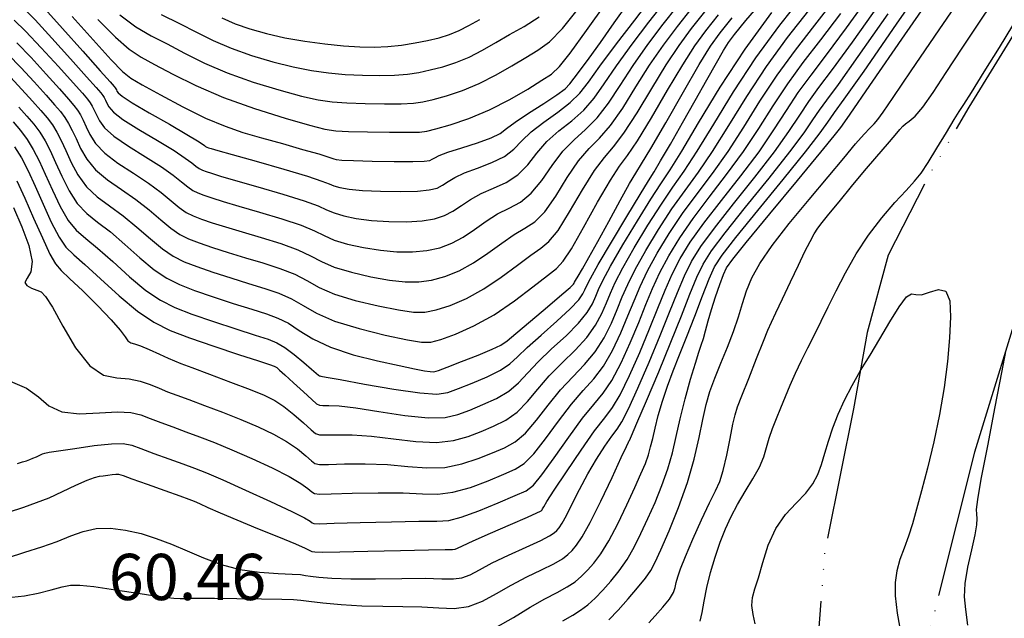
# Model space of a CAD drawing. Units: feet. Extents: x 324285 to 329052, y 1211758 to 1217157.
# Drawn here: x 325002 to 325162, y 1215149 to 1215246 of the extents above; entities that cross this region are included whole.
import ezdxf

# ---------------------------------------------------------------- set-up
doc = ezdxf.new("R2010")
doc.units = ezdxf.units.FT
doc.header["$MEASUREMENT"] = 0
doc.linetypes.add('4', pattern=[7, 6, -0.25, 0, -0.25, 0, -0.25, 0, -0.25])
for name, color, linetype in [('INDEX_CONTOUR', 1, 'Continuous'), ('INTERMEDIATE_CONTOUR', 33, 'Continuous'), ('SPOT_ELEVATION_TEXT', 7, 'Continuous'), ('WASH', 4, '4')]:
    doc.layers.add(name, color=color, linetype=linetype)
doc.styles.get("Standard").update_dxf_attribs({"font": 'simplex.shx'})

msp = doc.modelspace()

# ---------------------------------------------------------------- linework, layer by layer
at = {"layer": 'INDEX_CONTOUR', "ltscale": 10, "flags": 128}
for points, elevation in [([(325090.33, 1215148.39), (325091.93, 1215149.31), (325093.19, 1215150.09), (325094.37, 1215150.99), (325095.56, 1215152.08), (325096.8, 1215153.36), (325098.12, 1215154.83), (325099.46, 1215156.49), (325100.74, 1215158.34), (325101.9, 1215160.35), (325103, 1215162.55), (325104.11, 1215164.98), (325105.28, 1215167.61), (325106.41, 1215170.36), (325107.38, 1215173.07), (325108.12, 1215175.66), (325108.73, 1215178.3), (325109.38, 1215181.19), (325110.19, 1215184.41), (325111.06, 1215187.6), (325111.83, 1215190.23), (325112.39, 1215191.99), (325112.79, 1215193.16), (325113.12, 1215194.2), (325113.46, 1215195.48), (325113.88, 1215197.07), (325114.42, 1215198.93), (325115.1, 1215201), (325115.81, 1215202.99), (325116.41, 1215204.59), (325116.9, 1215205.69), (325117.89, 1215207.08), (325120.09, 1215209.81), (325123.91, 1215214.45), (325128.38, 1215219.86), (325132.19, 1215224.48), (325134.36, 1215227.13), (325135.21, 1215228.21), (325135.42, 1215228.48), (325135.69, 1215228.86), (325136.94, 1215230.66), (325140.15, 1215235.3), (325145.81, 1215243.51), (325152.46, 1215253.14)], 5160), ([(325001.09, 1215229.41), (325002.28, 1215228.01), (325003.38, 1215226.54), (325004.36, 1215224.93), (325005.31, 1215223.08), (325006.33, 1215220.88), (325007.48, 1215218.29), (325008.74, 1215215.65), (325010.04, 1215213.4), (325011.36, 1215211.79), (325012.88, 1215210.46), (325014.81, 1215208.88), (325017.27, 1215206.7), (325020, 1215204.24), (325022.66, 1215202.02), (325025, 1215200.42), (325027.35, 1215199.24), (325030.13, 1215198.17), (325033.6, 1215196.98), (325037.25, 1215195.78), (325040.37, 1215194.77), (325042.49, 1215194.09), (325043.92, 1215193.52), (325045.19, 1215192.76), (325046.71, 1215191.63), (325048.27, 1215190.34), (325049.55, 1215189.24), (325050.31, 1215188.58), (325050.66, 1215188.28), (325050.77, 1215188.18), (325050.81, 1215188.14), (325050.84, 1215188.13), (325050.87, 1215188.13), (325051.04, 1215188.11), (325051.91, 1215187.96), (325054.16, 1215187.55), (325058.14, 1215186.82), (325062.88, 1215185.99), (325067.1, 1215185.38), (325069.87, 1215185.2), (325071.67, 1215185.46), (325073.37, 1215186.08), (325075.6, 1215186.97), (325078.05, 1215188.01), (325080.2, 1215189.08), (325081.7, 1215190.08), (325082.94, 1215191.23), (325084.51, 1215192.75), (325086.79, 1215194.78), (325089.33, 1215197.01), (325091.53, 1215199.01), (325092.89, 1215200.47), (325093.58, 1215201.45), (325093.91, 1215202.14), (325094.19, 1215202.81), (325094.79, 1215203.97), (325096.06, 1215206.22), (325098.2, 1215209.85), (325100.7, 1215214.03), (325102.86, 1215217.62), (325104.23, 1215219.82), (325105.15, 1215221.3), (325106.19, 1215223.04), (325107.78, 1215225.79), (325109.75, 1215229.24), (325111.81, 1215232.88), (325113.68, 1215236.2), (325115.25, 1215238.96), (325116.41, 1215240.99), (325117.2, 1215242.29), (325118.18, 1215243.6), (325120.04, 1215245.85), (325123.19, 1215249.61)], 5170), ([(325001.26, 1215245.92), (325003.11, 1215244.14), (325005.67, 1215241.43), (325008.45, 1215238.37), (325010.83, 1215235.72), (325012.34, 1215234.03), (325013.16, 1215233.09), (325013.6, 1215232.51), (325013.95, 1215231.94), (325014.28, 1215231.3), (325014.64, 1215230.52), (325015.1, 1215229.58), (325015.93, 1215228.44), (325017.45, 1215227.05), (325019.81, 1215225.42), (325022.58, 1215223.7), (325025.16, 1215222.08), (325027.09, 1215220.72), (325028.44, 1215219.64), (325029.43, 1215218.83), (325030.25, 1215218.27), (325031.07, 1215217.85), (325032.05, 1215217.48), (325033.35, 1215217.04), (325035.17, 1215216.46), (325037.73, 1215215.7), (325041.1, 1215214.73), (325044.71, 1215213.65), (325047.84, 1215212.61), (325049.99, 1215211.7), (325051.57, 1215210.92), (325053.21, 1215210.21), (325055.38, 1215209.55), (325057.97, 1215208.98), (325060.72, 1215208.55), (325063.39, 1215208.31), (325065.92, 1215208.29), (325068.24, 1215208.5), (325070.34, 1215208.96), (325072.28, 1215209.69), (325074.14, 1215210.69), (325076, 1215211.94), (325077.87, 1215213.25), (325079.74, 1215214.44), (325081.6, 1215215.38), (325083.43, 1215216.37), (325085.2, 1215217.79), (325086.9, 1215219.89), (325088.58, 1215222.33), (325090.31, 1215224.64), (325092.14, 1215226.5), (325094.02, 1215228.15), (325095.89, 1215230.03), (325097.71, 1215232.44), (325099.61, 1215235.32), (325101.72, 1215238.55), (325104.11, 1215241.93), (325106.6, 1215245.23), (325108.91, 1215248.17)], 5175), ([(325018.41, 1215246.77), (325021, 1215244.84), (325023.51, 1215243.38), (325026.1, 1215242.04), (325028.94, 1215240.55), (325032.16, 1215238.95), (325035.86, 1215237.34), (325040.04, 1215235.85), (325044.24, 1215234.57), (325047.89, 1215233.59), (325050.62, 1215232.98), (325052.88, 1215232.65), (325055.26, 1215232.48), (325058.22, 1215232.38), (325061.36, 1215232.33), (325064.1, 1215232.34), (325066.07, 1215232.44), (325067.61, 1215232.65), (325069.25, 1215233.03), (325071.42, 1215233.64), (325074.01, 1215234.49), (325076.76, 1215235.62), (325079.48, 1215237.01), (325082.02, 1215238.49), (325084.29, 1215239.86), (325086.24, 1215241.02), (325088.13, 1215242.41), (325090.25, 1215244.55), (325092.84, 1215247.78)], 5180), ([(325001.79, 1215173.92), (325002.63, 1215174.17), (325003.26, 1215174.38), (325003.79, 1215174.56), (325004.31, 1215174.77), (325004.87, 1215175.02), (325005.42, 1215175.28), (325005.87, 1215175.49), (325006.25, 1215175.62), (325006.96, 1215175.75), (325008.49, 1215175.98), (325011.13, 1215176.38), (325014.27, 1215176.83), (325017.08, 1215177.13), (325018.98, 1215177.15), (325020.35, 1215176.88), (325021.85, 1215176.34), (325023.95, 1215175.57), (325026.36, 1215174.69), (325028.65, 1215173.86), (325030.54, 1215173.17), (325032.49, 1215172.39), (325035.13, 1215171.25), (325038.84, 1215169.6), (325042.89, 1215167.74), (325046.31, 1215166.13), (325048.37, 1215165.09), (325049.3, 1215164.54), (325049.63, 1215164.29), (325049.89, 1215164.18), (325050.82, 1215164.15), (325053.2, 1215164.21), (325057.43, 1215164.33), (325062.49, 1215164.46), (325066.97, 1215164.53), (325069.87, 1215164.55), (325071.81, 1215164.69), (325073.84, 1215165.22), (325076.67, 1215166.26), (325079.84, 1215167.55), (325082.57, 1215168.7), (325084.34, 1215169.5), (325085.57, 1215170.41), (325086.93, 1215172.06), (325088.92, 1215174.85), (325091.27, 1215178.2), (325093.53, 1215181.27), (325095.35, 1215183.5), (325096.85, 1215185.32), (325098.27, 1215187.41), (325099.76, 1215190.25), (325101.26, 1215193.54), (325102.63, 1215196.83), (325103.79, 1215199.73), (325104.88, 1215202.36), (325106.06, 1215204.93), (325107.5, 1215207.63), (325109.28, 1215210.54), (325111.48, 1215213.71), (325114.09, 1215217.17), (325116.9, 1215220.82), (325119.65, 1215224.57), (325122.14, 1215228.32), (325124.46, 1215231.99), (325126.81, 1215235.55), (325129.33, 1215239.01), (325132.17, 1215242.69), (325135.42, 1215246.99)], 5165)]:
    msp.add_lwpolyline(points, dxfattribs=dict(at, elevation=elevation))
at = {"layer": 'INTERMEDIATE_CONTOUR', "ltscale": 10, "flags": 128}
for points, elevation in [([(325079.31, 1215147.23), (325082.3, 1215148.91), (325085.02, 1215150.6), (325087.39, 1215151.95), (325089.4, 1215152.99), (325091.03, 1215153.87), (325092.31, 1215154.71), (325093.35, 1215155.6), (325094.31, 1215156.58), (325095.33, 1215157.74), (325096.47, 1215159.26), (325097.76, 1215161.37), (325099.22, 1215164.15), (325100.69, 1215167.21), (325102, 1215170.04), (325102.99, 1215172.26), (325103.71, 1215173.94), (325104.21, 1215175.32), (325104.57, 1215176.61), (325104.9, 1215178), (325105.28, 1215179.65), (325105.81, 1215181.69), (325106.49, 1215184.02), (325107.3, 1215186.47), (325108.23, 1215188.95), (325109.27, 1215191.58), (325110.44, 1215194.53), (325111.72, 1215197.85), (325112.98, 1215201.14), (325114.06, 1215203.9), (325114.94, 1215205.85), (325116.16, 1215207.75), (325118.37, 1215210.59), (325121.95, 1215214.99), (325126.08, 1215220.05), (325129.68, 1215224.5), (325131.91, 1215227.37), (325133.06, 1215228.96), (325133.7, 1215229.9), (325134.42, 1215230.89), (325135.98, 1215233.07), (325139.2, 1215237.64), (325144.48, 1215245.23), (325150.58, 1215254.07)], 5161), ([(325097.78, 1215148.56), (325099.3, 1215150.13), (325100.92, 1215151.93), (325102.46, 1215153.73), (325103.72, 1215155.3), (325104.59, 1215156.55), (325105.3, 1215157.89), (325106.22, 1215159.91), (325107.56, 1215162.97), (325109.11, 1215166.77), (325110.56, 1215170.81), (325111.65, 1215174.65), (325112.43, 1215178.12), (325113.03, 1215181.08), (325113.58, 1215183.5), (325114.18, 1215185.62), (325114.96, 1215187.78), (325115.96, 1215190.22), (325117.04, 1215192.82), (325118.04, 1215195.38), (325118.81, 1215197.73), (325119.45, 1215199.91), (325120.12, 1215201.98), (325120.98, 1215204.06), (325122.28, 1215206.4), (325124.27, 1215209.3), (325127.07, 1215212.89), (325130.28, 1215216.8), (325133.37, 1215220.48), (325135.9, 1215223.51), (325137.83, 1215225.82), (325139.22, 1215227.42), (325140.16, 1215228.39), (325140.84, 1215229.05), (325141.46, 1215229.76), (325142.31, 1215230.95), (325143.9, 1215233.34), (325146.84, 1215237.69), (325151.39, 1215244.36), (325156.61, 1215251.99)], 5159), ([(325000.37, 1215166.02), (325002.85, 1215166.85), (325004.92, 1215167.57), (325006.94, 1215168.36), (325009.14, 1215169.35), (325011.3, 1215170.38), (325013.1, 1215171.21), (325014.31, 1215171.67), (325015.1, 1215171.86), (325015.74, 1215171.94), (325016.46, 1215172.03), (325017.17, 1215172.12), (325017.78, 1215172.19), (325018.23, 1215172.17), (325018.94, 1215171.97), (325020.38, 1215171.45), (325022.84, 1215170.56), (325025.7, 1215169.53), (325028.17, 1215168.65), (325029.64, 1215168.11), (325030.5, 1215167.78), (325031.35, 1215167.41), (325032.7, 1215166.8), (325034.7, 1215165.93), (325037.41, 1215164.77), (325040.76, 1215163.39), (325044.17, 1215162), (325046.93, 1215160.85), (325048.52, 1215160.15), (325049.24, 1215159.8), (325049.57, 1215159.65), (325050.05, 1215159.56), (325051.33, 1215159.52), (325054.1, 1215159.56), (325058.69, 1215159.67), (325063.99, 1215159.81), (325068.53, 1215159.92), (325071.21, 1215159.96), (325072.4, 1215159.98), (325072.85, 1215160.02), (325073.23, 1215160.17), (325074.06, 1215160.56), (325075.77, 1215161.35), (325078.59, 1215162.6), (325081.82, 1215164.01), (325084.56, 1215165.21), (325086.1, 1215165.89), (325086.7, 1215166.17), (325086.82, 1215166.25), (325086.87, 1215166.31), (325086.94, 1215166.4), (325087.03, 1215166.57), (325087.21, 1215166.9), (325087.73, 1215167.76), (325088.91, 1215169.59), (325090.89, 1215172.59), (325093.27, 1215176.09), (325095.48, 1215179.2), (325097.11, 1215181.32), (325098.36, 1215183), (325099.62, 1215185.09), (325101.14, 1215188.2), (325102.79, 1215191.96), (325104.37, 1215195.76), (325105.72, 1215199.12), (325106.9, 1215202.04), (325108.06, 1215204.67), (325109.36, 1215207.18), (325111, 1215209.84), (325113.2, 1215212.93), (325116.05, 1215216.62), (325119.2, 1215220.63), (325122.16, 1215224.55), (325124.58, 1215228.08), (325126.61, 1215231.24), (325128.53, 1215234.14), (325130.6, 1215236.98), (325133.12, 1215240.28), (325136.37, 1215244.65), (325140.47, 1215250.41)], 5164), ([(325001.73, 1215219.8), (325003, 1215217.02), (325004.43, 1215213.77), (325005.86, 1215210.54), (325007.07, 1215207.93), (325007.96, 1215206.35), (325008.88, 1215205.28), (325010.27, 1215203.98), (325012.41, 1215201.95), (325014.87, 1215199.53), (325017.04, 1215197.25), (325018.46, 1215195.58), (325019.26, 1215194.49), (325019.74, 1215193.86), (325020.18, 1215193.54), (325020.78, 1215193.33), (325021.75, 1215193.01), (325023.2, 1215192.41), (325024.84, 1215191.67), (325026.27, 1215191.02), (325027.28, 1215190.58), (325028.34, 1215190.16), (325030.1, 1215189.5), (325032.97, 1215188.43), (325036.39, 1215187.15), (325039.56, 1215185.93), (325041.87, 1215184.99), (325043.56, 1215184.15), (325045.06, 1215183.17), (325046.68, 1215181.88), (325048.24, 1215180.51), (325049.47, 1215179.4), (325050.2, 1215178.79), (325050.8, 1215178.57), (325051.8, 1215178.56), (325053.6, 1215178.6), (325056.14, 1215178.56), (325059.28, 1215178.34), (325062.83, 1215177.91), (325066.45, 1215177.47), (325069.8, 1215177.31), (325072.59, 1215177.63), (325074.94, 1215178.3), (325077.05, 1215179.13), (325079.09, 1215179.98), (325081.06, 1215180.97), (325082.89, 1215182.27), (325084.59, 1215183.99), (325086.27, 1215186.01), (325088.12, 1215188.16), (325090.21, 1215190.27), (325092.34, 1215192.34), (325094.22, 1215194.37), (325095.64, 1215196.38), (325096.65, 1215198.29), (325097.4, 1215200.02), (325098.03, 1215201.58), (325098.83, 1215203.33), (325100.06, 1215205.7), (325101.92, 1215208.96), (325104.13, 1215212.64), (325106.31, 1215216.05), (325108.19, 1215218.8), (325110.01, 1215221.4), (325112.12, 1215224.62), (325114.8, 1215229.02), (325118.01, 1215234.26), (325121.64, 1215239.79), (325125.52, 1215245.1), (325129.3, 1215249.91)], 5168), ([(325104.25, 1215148.07), (325105.31, 1215149.18), (325106.55, 1215150.57), (325107.62, 1215151.9), (325108.25, 1215152.95), (325108.55, 1215153.8), (325108.73, 1215154.59), (325108.97, 1215155.51), (325109.43, 1215156.82), (325110.23, 1215158.82), (325111.44, 1215161.65), (325112.83, 1215164.78), (325114.12, 1215167.54), (325115.07, 1215169.48), (325115.77, 1215171.01), (325116.35, 1215172.79), (325116.93, 1215175.26), (325117.48, 1215177.97), (325117.93, 1215180.3), (325118.28, 1215181.84), (325118.69, 1215183.12), (325119.38, 1215184.92), (325120.48, 1215187.73), (325121.75, 1215190.97), (325122.86, 1215193.78), (325123.6, 1215195.57), (325124.17, 1215196.85), (325124.89, 1215198.36), (325125.97, 1215200.66), (325127.27, 1215203.43), (325128.54, 1215206.12), (325129.6, 1215208.32), (325130.44, 1215209.99), (325131.11, 1215211.21), (325131.69, 1215212.13), (325132.4, 1215213.07), (325133.5, 1215214.41), (325135.15, 1215216.42), (325137.17, 1215218.88), (325139.3, 1215221.43), (325141.29, 1215223.78), (325142.98, 1215225.75), (325144.24, 1215227.23), (325145.01, 1215228.16), (325145.48, 1215228.69), (325145.91, 1215229.06), (325146.55, 1215229.51), (325147.48, 1215230.32), (325148.75, 1215231.8), (325150.42, 1215234.18), (325152.52, 1215237.41), (325155.1, 1215241.37), (325158.14, 1215245.92), (325161.39, 1215250.77)], 5158), ([(325000.21, 1215158.62), (325003, 1215159.52), (325005.74, 1215160.4), (325008.25, 1215161.28), (325010.45, 1215162.15), (325012.49, 1215162.89), (325014.59, 1215163.35), (325016.9, 1215163.41), (325019.36, 1215163.12), (325021.87, 1215162.54), (325024.33, 1215161.76), (325026.8, 1215160.81), (325029.34, 1215159.73), (325032.01, 1215158.6), (325034.85, 1215157.54), (325037.9, 1215156.72), (325041.11, 1215156.25), (325044.11, 1215156.04), (325046.41, 1215155.96), (325047.75, 1215155.87), (325048.53, 1215155.76), (325049.34, 1215155.61), (325050.7, 1215155.44), (325052.84, 1215155.28), (325055.9, 1215155.19), (325059.89, 1215155.21), (325064.18, 1215155.26), (325067.97, 1215155.28), (325070.69, 1215155.21), (325072.55, 1215155.18), (325073.94, 1215155.35), (325075.26, 1215155.86), (325076.8, 1215156.68), (325078.85, 1215157.77), (325081.52, 1215159.05), (325084.35, 1215160.34), (325086.72, 1215161.43), (325088.17, 1215162.16), (325088.91, 1215162.64), (325089.32, 1215163.02), (325089.7, 1215163.47), (325090.2, 1215164.21), (325090.89, 1215165.45), (325091.84, 1215167.36), (325093.01, 1215169.71), (325094.35, 1215172.23), (325095.76, 1215174.64), (325097.12, 1215176.74), (325098.26, 1215178.37), (325099.11, 1215179.49), (325099.91, 1215180.71), (325100.97, 1215182.77), (325102.51, 1215186.16), (325104.33, 1215190.38), (325106.12, 1215194.7), (325107.64, 1215198.5), (325108.91, 1215201.71), (325110.06, 1215204.41), (325111.22, 1215206.74), (325112.72, 1215209.14), (325114.92, 1215212.15), (325118.02, 1215216.08), (325121.49, 1215220.44), (325124.67, 1215224.54), (325127.02, 1215227.84), (325128.76, 1215230.48), (325130.25, 1215232.72), (325131.87, 1215234.95), (325134.07, 1215237.88), (325137.31, 1215242.31), (325141.81, 1215248.69)], 5163), ([(325000.63, 1215187.3), (325003.28, 1215186.17), (325005.23, 1215184.72), (325006.92, 1215183.29), (325009, 1215182.29), (325011.88, 1215182), (325015.12, 1215182.15), (325018.06, 1215182.33), (325020.21, 1215182.21), (325021.83, 1215181.81), (325023.33, 1215181.23), (325025.06, 1215180.57), (325027.02, 1215179.85), (325029.13, 1215179.08), (325031.35, 1215178.25), (325033.79, 1215177.31), (325036.61, 1215176.15), (325039.85, 1215174.73), (325043.12, 1215173.21), (325045.9, 1215171.81), (325047.8, 1215170.68), (325048.95, 1215169.86), (325049.58, 1215169.33), (325049.99, 1215169.05), (325050.82, 1215168.96), (325052.73, 1215169), (325056.15, 1215169.09), (325060.37, 1215169.16), (325064.4, 1215169.14), (325067.52, 1215169), (325070.03, 1215168.95), (325072.49, 1215169.25), (325075.31, 1215170.05), (325078.21, 1215171.13), (325080.73, 1215172.18), (325082.59, 1215172.99), (325084.06, 1215173.93), (325085.59, 1215175.47), (325087.48, 1215177.9), (325089.61, 1215180.8), (325091.72, 1215183.57), (325093.64, 1215185.76), (325095.35, 1215187.66), (325096.92, 1215189.73), (325098.39, 1215192.29), (325099.72, 1215195.12), (325100.89, 1215197.89), (325101.87, 1215200.35), (325102.86, 1215202.68), (325104.06, 1215205.19), (325105.64, 1215208.07), (325107.57, 1215211.24), (325109.75, 1215214.49), (325112.12, 1215217.71), (325114.6, 1215221.01), (325117.14, 1215224.59), (325119.69, 1215228.55), (325122.31, 1215232.75), (325125.08, 1215236.96), (325128.06, 1215241.04), (325131.21, 1215245.1), (325134.47, 1215249.32)], 5166), ([(325002.87, 1215247.76), (325004.66, 1215245.94), (325007.38, 1215242.99), (325010.43, 1215239.62), (325013.02, 1215236.71), (325014.59, 1215234.95), (325015.33, 1215234.11), (325015.64, 1215233.7), (325015.86, 1215233.35), (325016.07, 1215232.94), (325016.3, 1215232.45), (325016.62, 1215231.84), (325017.37, 1215230.99), (325018.93, 1215229.78), (325021.5, 1215228.15), (325024.52, 1215226.35), (325027.23, 1215224.72), (325029.05, 1215223.52), (325030.13, 1215222.72), (325030.78, 1215222.19), (325031.3, 1215221.83), (325031.82, 1215221.57), (325032.44, 1215221.34), (325033.3, 1215221.05), (325034.75, 1215220.6), (325037.2, 1215219.89), (325040.82, 1215218.86), (325044.86, 1215217.68), (325048.35, 1215216.59), (325050.59, 1215215.74), (325051.98, 1215215.11), (325053.19, 1215214.6), (325054.76, 1215214.13), (325056.79, 1215213.72), (325059.26, 1215213.4), (325062.06, 1215213.22), (325064.92, 1215213.18), (325067.48, 1215213.32), (325069.5, 1215213.65), (325071.09, 1215214.17), (325072.47, 1215214.9), (325073.85, 1215215.81), (325075.34, 1215216.81), (325077.05, 1215217.77), (325079.04, 1215218.64), (325081.11, 1215219.57), (325083.03, 1215220.79), (325084.64, 1215222.43), (325086.12, 1215224.32), (325087.73, 1215226.22), (325089.67, 1215227.93), (325091.75, 1215229.56), (325093.71, 1215231.27), (325095.39, 1215233.23), (325097.04, 1215235.59), (325099.03, 1215238.5), (325101.57, 1215241.99), (325104.3, 1215245.57), (325106.69, 1215248.64)], 5176), ([(325006.24, 1215247.72), (325009.09, 1215244.55), (325012.4, 1215240.86), (325015.22, 1215237.7), (325016.84, 1215235.87), (325017.51, 1215235.12), (325017.69, 1215234.9), (325017.78, 1215234.75), (325017.87, 1215234.58), (325017.96, 1215234.38), (325018.14, 1215234.1), (325018.81, 1215233.55), (325020.41, 1215232.51), (325023.19, 1215230.87), (325026.47, 1215229), (325029.3, 1215227.36), (325031.02, 1215226.33), (325031.81, 1215225.8), (325032.14, 1215225.55), (325032.35, 1215225.4), (325032.56, 1215225.3), (325032.82, 1215225.2), (325033.24, 1215225.06), (325034.33, 1215224.74), (325036.67, 1215224.08), (325040.54, 1215222.99), (325045.01, 1215221.71), (325048.87, 1215220.57), (325051.2, 1215219.79), (325052.39, 1215219.31), (325053.16, 1215218.99), (325054.14, 1215218.71), (325055.62, 1215218.46), (325057.79, 1215218.25), (325060.73, 1215218.12), (325063.92, 1215218.07), (325066.72, 1215218.13), (325068.65, 1215218.33), (325069.9, 1215218.65), (325070.8, 1215219.11), (325071.69, 1215219.69), (325072.8, 1215220.37), (325074.36, 1215221.11), (325076.47, 1215221.9), (325078.79, 1215222.78), (325080.86, 1215223.79), (325082.38, 1215224.98), (325083.66, 1215226.32), (325085.16, 1215227.79), (325087.21, 1215229.37), (325089.48, 1215230.97), (325091.53, 1215232.52), (325093.06, 1215234.03), (325094.47, 1215235.86), (325096.34, 1215238.46), (325099.03, 1215242.05), (325101.99, 1215245.91), (325104.46, 1215249.1)], 5177), ([(325010.68, 1215246.49), (325014.07, 1215242.7), (325017, 1215239.46), (325018.84, 1215237.55), (325020.22, 1215236.47), (325022.05, 1215235.41), (325025.01, 1215233.78), (325028.66, 1215231.83), (325032.32, 1215230.01), (325035.5, 1215228.67), (325038.39, 1215227.69), (325041.42, 1215226.81), (325044.8, 1215225.86), (325048.09, 1215224.93), (325050.7, 1215224.18), (325052.19, 1215223.72), (325052.85, 1215223.49), (325053.14, 1215223.37), (325053.52, 1215223.28), (325054.44, 1215223.19), (325056.33, 1215223.1), (325059.39, 1215223.02), (325062.92, 1215222.96), (325065.96, 1215222.95), (325067.81, 1215223.01), (325068.71, 1215223.13), (325069.13, 1215223.32), (325069.54, 1215223.56), (325070.27, 1215223.92), (325071.67, 1215224.45), (325073.91, 1215225.16), (325076.47, 1215225.99), (325078.69, 1215226.79), (325080.12, 1215227.52), (325081.19, 1215228.31), (325082.59, 1215229.37), (325084.74, 1215230.8), (325087.22, 1215232.37), (325089.35, 1215233.76), (325090.68, 1215234.75), (325091.46, 1215235.56), (325092.16, 1215236.5), (325093.18, 1215237.85), (325094.59, 1215239.76), (325096.44, 1215242.3), (325098.66, 1215245.46), (325100.95, 1215248.72)], 5178), ([(325014.84, 1215246.04), (325017.7, 1215243.12), (325019.92, 1215241.19), (325021.86, 1215239.92), (325024.07, 1215238.73), (325027.02, 1215237.15), (325030.75, 1215235.29), (325035.23, 1215233.35), (325040.3, 1215231.54), (325045.24, 1215230), (325049.22, 1215228.86), (325051.71, 1215228.22), (325053.46, 1215227.95), (325055.53, 1215227.85), (325058.64, 1215227.78), (325062.18, 1215227.73), (325065.19, 1215227.7), (325067.03, 1215227.72), (325068.24, 1215227.87), (325069.69, 1215228.24), (325072.03, 1215228.92), (325075.06, 1215229.94), (325078.41, 1215231.32), (325081.69, 1215233), (325084.62, 1215234.72), (325086.91, 1215236.15), (325088.45, 1215237.16), (325089.75, 1215238.36), (325091.5, 1215240.55), (325094.16, 1215244.24), (325097.29, 1215248.63)], 5179), ([(325000.3, 1215240.35), (325002.34, 1215238.24), (325004.51, 1215235.88), (325006.44, 1215233.74), (325007.84, 1215232.18), (325008.8, 1215231.06), (325009.51, 1215230.12), (325010.11, 1215229.14), (325010.69, 1215228.01), (325011.31, 1215226.67), (325012.05, 1215225.07), (325013.05, 1215223.32), (325014.48, 1215221.59), (325016.43, 1215219.97), (325018.7, 1215218.4), (325021.02, 1215216.8), (325023.16, 1215215.11), (325025.07, 1215213.48), (325026.72, 1215212.11), (325028.15, 1215211.13), (325029.59, 1215210.41), (325031.29, 1215209.76), (325033.45, 1215209.01), (325036, 1215208.19), (325038.79, 1215207.33), (325041.65, 1215206.48), (325044.4, 1215205.6), (325046.8, 1215204.65), (325048.78, 1215203.61), (325050.75, 1215202.52), (325053.25, 1215201.43), (325056.62, 1215200.4), (325060.33, 1215199.51), (325063.65, 1215198.86), (325066.06, 1215198.51), (325067.92, 1215198.51), (325069.76, 1215198.87), (325072.02, 1215199.6), (325074.66, 1215200.73), (325077.48, 1215202.28), (325080.32, 1215204.19), (325082.94, 1215206.14), (325085.12, 1215207.77), (325086.73, 1215208.86), (325088.07, 1215209.95), (325089.54, 1215211.78), (325091.42, 1215214.8), (325093.5, 1215218.35), (325095.46, 1215221.5), (325097.07, 1215223.63), (325098.55, 1215225.34), (325100.24, 1215227.54), (325102.37, 1215230.84), (325104.74, 1215234.79), (325107.09, 1215238.63), (325109.2, 1215241.81), (325111.22, 1215244.54), (325113.36, 1215247.24)], 5173), ([(325000.68, 1215236.65), (325002.54, 1215234.64), (325004.24, 1215232.75), (325005.59, 1215231.26), (325006.63, 1215230.04), (325007.47, 1215228.93), (325008.2, 1215227.74), (325008.9, 1215226.37), (325009.65, 1215224.74), (325010.53, 1215222.81), (325011.61, 1215220.77), (325013, 1215218.86), (325014.74, 1215217.24), (325016.76, 1215215.76), (325018.95, 1215214.16), (325021.2, 1215212.3), (325023.38, 1215210.4), (325025.36, 1215208.75), (325027.1, 1215207.56), (325028.84, 1215206.69), (325030.9, 1215205.9), (325033.5, 1215205), (325036.41, 1215204.05), (325039.31, 1215203.15), (325041.93, 1215202.35), (325044.24, 1215201.57), (325046.29, 1215200.67), (325048.18, 1215199.57), (325050.34, 1215198.33), (325053.28, 1215197.05), (325057.24, 1215195.83), (325061.5, 1215194.78), (325065.11, 1215194.01), (325067.4, 1215193.61), (325068.92, 1215193.62), (325070.52, 1215194.05), (325072.87, 1215194.92), (325075.85, 1215196.25), (325079.15, 1215198.07), (325082.47, 1215200.31), (325085.47, 1215202.59), (325087.81, 1215204.43), (325089.29, 1215205.59), (325090.39, 1215206.75), (325091.71, 1215208.78), (325093.68, 1215212.26), (325095.96, 1215216.35), (325098.03, 1215219.92), (325099.53, 1215222.2), (325100.82, 1215223.94), (325102.42, 1215226.29), (325104.69, 1215230.05), (325107.31, 1215234.52), (325109.78, 1215238.67), (325111.74, 1215241.75), (325113.52, 1215244.2), (325115.59, 1215246.78)], 5172), ([(325000.92, 1215152.19), (325002.96, 1215152.42), (325005.15, 1215152.86), (325007.27, 1215153.39), (325009.06, 1215153.87), (325010.43, 1215154.15), (325011.91, 1215154.18), (325014.2, 1215153.93), (325017.73, 1215153.41), (325021.71, 1215152.79), (325025.12, 1215152.28), (325027.17, 1215152.03), (325028.22, 1215151.98), (325028.89, 1215152.01), (325029.76, 1215152.05), (325031.26, 1215152.06), (325033.76, 1215152.04), (325037.41, 1215152.01), (325041.4, 1215151.96), (325044.71, 1215151.9), (325046.63, 1215151.84), (325047.79, 1215151.75), (325049.12, 1215151.58), (325051.35, 1215151.32), (325054.34, 1215151.04), (325057.7, 1215150.83), (325061.09, 1215150.75), (325064.37, 1215150.72), (325067.42, 1215150.64), (325070.18, 1215150.46), (325072.69, 1215150.38), (325075.03, 1215150.69), (325077.28, 1215151.54), (325079.55, 1215152.8), (325081.93, 1215154.19), (325084.46, 1215155.5), (325086.87, 1215156.66), (325088.87, 1215157.65), (325090.24, 1215158.44), (325091.13, 1215159.12), (325091.81, 1215159.8), (325092.53, 1215160.64), (325093.46, 1215162.01), (325094.75, 1215164.34), (325096.48, 1215167.81), (325098.3, 1215171.66), (325099.79, 1215174.87), (325100.63, 1215176.69), (325100.97, 1215177.4), (325101.04, 1215177.54), (325101.11, 1215177.67), (325101.45, 1215178.43), (325102.32, 1215180.45), (325103.88, 1215184.11), (325105.87, 1215188.8), (325107.86, 1215193.64), (325109.56, 1215197.88), (325110.93, 1215201.39), (325112.06, 1215204.15), (325113.08, 1215206.29), (325114.44, 1215208.45), (325116.64, 1215211.37), (325119.98, 1215215.53), (325123.79, 1215220.25), (325127.17, 1215224.52), (325129.47, 1215227.61), (325130.91, 1215229.72), (325131.97, 1215231.31), (325133.14, 1215232.92), (325135.03, 1215235.47), (325138.26, 1215239.98), (325143.14, 1215246.96)], 5162), ([(325001.18, 1215215.47), (325002.53, 1215212.36), (325003.64, 1215209.3), (325004.18, 1215206.74), (325003.95, 1215205.03), (325003.37, 1215203.99), (325003.03, 1215203.33), (325003.34, 1215202.81), (325004.1, 1215202.39), (325004.95, 1215202.07), (325005.64, 1215201.79), (325006.38, 1215201.05), (325007.47, 1215199.3), (325009.15, 1215196.24), (325011.25, 1215192.69), (325013.53, 1215189.77), (325015.78, 1215188.28), (325017.92, 1215187.81), (325019.91, 1215187.67), (325021.71, 1215187.31), (325023.33, 1215186.74), (325024.8, 1215186.13), (325026.17, 1215185.57), (325027.68, 1215185), (325029.62, 1215184.29), (325032.16, 1215183.34), (325035.09, 1215182.23), (325038.08, 1215181.04), (325040.86, 1215179.86), (325043.34, 1215178.68), (325045.48, 1215177.49), (325047.24, 1215176.28), (325048.6, 1215175.19), (325049.52, 1215174.36), (325050.09, 1215173.92), (325050.81, 1215173.76), (325052.27, 1215173.78), (325054.87, 1215173.84), (325058.26, 1215173.86), (325061.84, 1215173.74), (325065.17, 1215173.45), (325068.24, 1215173.21), (325071.14, 1215173.28), (325073.95, 1215173.84), (325076.57, 1215174.71), (325078.89, 1215175.65), (325080.84, 1215176.49), (325082.56, 1215177.45), (325084.24, 1215178.87), (325086.03, 1215180.95), (325087.94, 1215183.41), (325089.92, 1215185.86), (325091.92, 1215188.01), (325093.85, 1215190), (325095.57, 1215192.05), (325097.01, 1215194.33), (325098.19, 1215196.71), (325099.14, 1215198.95), (325099.95, 1215200.96), (325100.84, 1215203), (325102.06, 1215205.44), (325103.78, 1215208.52), (325105.85, 1215211.94), (325108.03, 1215215.27), (325110.16, 1215218.25), (325112.31, 1215221.2), (325114.63, 1215224.6), (325117.25, 1215228.79), (325120.16, 1215233.51), (325123.36, 1215238.38), (325126.79, 1215243.07), (325130.26, 1215247.5)], 5167), ([(325001.33, 1215225.34), (325002.45, 1215223.53), (325003.52, 1215221.44), (325004.67, 1215218.95), (325005.96, 1215216.03), (325007.3, 1215213.1), (325008.55, 1215210.66), (325009.67, 1215209.06), (325010.94, 1215207.81), (325012.74, 1215206.24), (325015.31, 1215203.89), (325018.32, 1215201.16), (325021.3, 1215198.66), (325023.95, 1215196.85), (325026.61, 1215195.52), (325029.75, 1215194.31), (325033.65, 1215192.97), (325037.66, 1215191.64), (325040.9, 1215190.59), (325042.73, 1215190), (325043.47, 1215189.75), (325043.68, 1215189.64), (325043.88, 1215189.49), (325044.32, 1215189.1), (325045.19, 1215188.3), (325046.61, 1215187.01), (325048.21, 1215185.54), (325049.56, 1215184.3), (325050.34, 1215183.62), (325050.8, 1215183.37), (325051.34, 1215183.34), (325052.32, 1215183.35), (325054.02, 1215183.26), (325056.72, 1215182.94), (325060.48, 1215182.36), (325064.67, 1215181.73), (325068.45, 1215181.34), (325071.23, 1215181.41), (325073.3, 1215181.88), (325075.21, 1215182.6), (325077.35, 1215183.48), (325079.55, 1215184.49), (325081.54, 1215185.67), (325083.14, 1215187.04), (325084.61, 1215188.62), (325086.32, 1215190.45), (325088.5, 1215192.52), (325090.84, 1215194.67), (325092.87, 1215196.69), (325094.26, 1215198.42), (325095.12, 1215199.87), (325095.65, 1215201.08), (325096.11, 1215202.2), (325096.81, 1215203.65), (325098.06, 1215205.96), (325100.06, 1215209.41), (325102.41, 1215213.33), (325104.59, 1215216.83), (325106.23, 1215219.34), (325107.72, 1215221.59), (325109.62, 1215224.64), (325112.36, 1215229.26), (325115.86, 1215235.02), (325119.92, 1215241.2), (325124.25, 1215247.13)], 5169), ([(325001.71, 1215242.24), (325004.01, 1215239.84), (325006.48, 1215237.13), (325008.63, 1215234.73), (325010.09, 1215233.1), (325010.98, 1215232.07), (325011.56, 1215231.31), (325012.03, 1215230.54), (325012.49, 1215229.65), (325012.97, 1215228.59), (325013.57, 1215227.32), (325014.49, 1215225.88), (325015.96, 1215224.32), (325018.12, 1215222.69), (325020.64, 1215221.05), (325023.09, 1215219.44), (325025.13, 1215217.91), (325026.75, 1215216.56), (325028.07, 1215215.47), (325029.2, 1215214.7), (325030.33, 1215214.13), (325031.67, 1215213.62), (325033.4, 1215213.02), (325035.58, 1215212.33), (325038.26, 1215211.52), (325041.37, 1215210.6), (325044.55, 1215209.62), (325047.32, 1215208.63), (325049.39, 1215207.66), (325051.16, 1215206.72), (325053.23, 1215205.82), (325056, 1215204.98), (325059.15, 1215204.25), (325062.18, 1215203.71), (325064.73, 1215203.41), (325066.92, 1215203.4), (325069, 1215203.68), (325071.18, 1215204.28), (325073.47, 1215205.21), (325075.81, 1215206.49), (325078.16, 1215208.06), (325080.4, 1215209.7), (325082.43, 1215211.1), (325084.17, 1215212.12), (325085.75, 1215213.16), (325087.37, 1215214.79), (325089.16, 1215217.34), (325091.04, 1215220.34), (325092.88, 1215223.07), (325094.6, 1215225.06), (325096.28, 1215226.75), (325098.06, 1215228.78), (325100.04, 1215231.64), (325102.18, 1215235.06), (325104.4, 1215238.59), (325106.66, 1215241.87), (325108.91, 1215244.89), (325111.14, 1215247.71)], 5174), ([(325002.04, 1215231.77), (325003.34, 1215230.33), (325004.45, 1215229.03), (325005.42, 1215227.73), (325006.28, 1215226.33), (325007.11, 1215224.73), (325007.99, 1215222.81), (325009, 1215220.55), (325010.18, 1215218.21), (325011.52, 1215216.13), (325013.05, 1215214.51), (325014.82, 1215213.11), (325016.88, 1215211.52), (325019.23, 1215209.5), (325021.69, 1215207.32), (325024.01, 1215205.38), (325026.05, 1215203.99), (325028.1, 1215202.96), (325030.52, 1215202.03), (325033.55, 1215200.99), (325036.83, 1215199.91), (325039.84, 1215198.96), (325042.21, 1215198.22), (325044.09, 1215197.54), (325045.77, 1215196.69), (325047.55, 1215195.53), (325049.72, 1215194.18), (325052.59, 1215192.81), (325056.29, 1215191.59), (325060.25, 1215190.58), (325063.76, 1215189.81), (325066.26, 1215189.29), (325067.85, 1215188.98), (325068.79, 1215188.84), (325069.4, 1215188.82), (325070.15, 1215189.02), (325071.53, 1215189.55), (325073.85, 1215190.46), (325076.55, 1215191.53), (325078.85, 1215192.48), (325080.25, 1215193.13), (325081.28, 1215193.83), (325082.71, 1215195.04), (325085.07, 1215197.03), (325087.83, 1215199.35), (325090.18, 1215201.34), (325091.51, 1215202.51), (325092.04, 1215203.03), (325092.16, 1215203.21), (325092.23, 1215203.35), (325092.39, 1215203.66), (325092.78, 1215204.33), (325093.49, 1215205.53), (325094.55, 1215207.38), (325096, 1215209.96), (325097.79, 1215213.24), (325099.62, 1215216.62), (325101.15, 1215219.36), (325102.16, 1215221.06), (325103.1, 1215222.57), (325104.59, 1215225.05), (325107.02, 1215229.25), (325109.88, 1215234.26), (325112.46, 1215238.71), (325114.28, 1215241.69), (325115.83, 1215243.86), (325117.81, 1215246.31)], 5171), ([(325025.15, 1215246.83), (325028.12, 1215245.35), (325030.87, 1215243.94), (325033.58, 1215242.6), (325036.5, 1215241.34), (325039.78, 1215240.17), (325043.23, 1215239.15), (325046.56, 1215238.32), (325049.54, 1215237.73), (325052.29, 1215237.35), (325055, 1215237.11), (325057.79, 1215236.97), (325060.53, 1215236.93), (325063.02, 1215236.99), (325065.11, 1215237.16), (325066.97, 1215237.43), (325068.81, 1215237.82), (325070.82, 1215238.35), (325072.95, 1215239.03), (325075.12, 1215239.92), (325077.27, 1215241.02), (325079.43, 1215242.26), (325081.67, 1215243.56), (325084.04, 1215244.89), (325086.5, 1215246.46)], 5181), ([(325034.99, 1215246.26), (325037.13, 1215245.33), (325039.52, 1215244.49), (325042.23, 1215243.72), (325045.22, 1215243.05), (325048.45, 1215242.49), (325051.7, 1215242.05), (325054.73, 1215241.73), (325057.37, 1215241.56), (325059.71, 1215241.53), (325061.93, 1215241.64), (325064.15, 1215241.87), (325066.33, 1215242.21), (325068.37, 1215242.62), (325070.22, 1215243.06), (325071.9, 1215243.58), (325073.48, 1215244.22), (325075.06, 1215245.02), (325076.83, 1215246.03)], 5182), ([(325112.63, 1215148.3), (325112.94, 1215149.74), (325113.24, 1215151.58), (325113.67, 1215153.76), (325114.28, 1215156.2), (325115.05, 1215158.73), (325115.87, 1215161.14), (325116.71, 1215163.3), (325117.62, 1215165.3), (325118.68, 1215167.29), (325119.92, 1215169.35), (325121.17, 1215171.41), (325122.23, 1215173.33), (325122.93, 1215175.01), (325123.39, 1215176.53), (325123.82, 1215178.03), (325124.36, 1215179.59), (325125, 1215181.24), (325125.7, 1215182.97), (325126.43, 1215184.78), (325127.21, 1215186.66), (325128.07, 1215188.6), (325129.04, 1215190.62), (325130.08, 1215192.69), (325131.16, 1215194.82), (325132.23, 1215197.02), (325133.38, 1215199.37), (325134.67, 1215201.98), (325136.18, 1215204.9), (325137.93, 1215207.97), (325139.92, 1215211.01), (325142.09, 1215213.83), (325144.22, 1215216.29), (325146.04, 1215218.27), (325147.37, 1215219.74), (325148.45, 1215221.08), (325149.6, 1215222.78), (325151.04, 1215225.13), (325152.56, 1215227.67), (325153.82, 1215229.77), (325154.63, 1215231.06), (325155.38, 1215232.22), (325156.62, 1215234.16), (325158.7, 1215237.5), (325161.16, 1215241.49), (325163.36, 1215245.05)], 5157), ([(325121.51, 1215147.86), (325121.19, 1215149.42), (325120.97, 1215150.89), (325121.09, 1215152.18), (325121.5, 1215153.55), (325122.09, 1215155.35), (325122.78, 1215157.82), (325123.65, 1215160.64), (325124.86, 1215163.35), (325126.46, 1215165.62), (325128.2, 1215167.49), (325129.77, 1215169.11), (325130.91, 1215170.62), (325131.7, 1215172.14), (325132.29, 1215173.77), (325132.84, 1215175.59), (325133.43, 1215177.57), (325134.12, 1215179.69), (325134.99, 1215181.92), (325136.04, 1215184.22), (325137.26, 1215186.58), (325138.65, 1215189.01), (325140.17, 1215191.52), (325141.77, 1215194.17), (325143.4, 1215196.92), (325144.89, 1215199.35), (325146.09, 1215200.97), (325146.92, 1215201.48), (325147.62, 1215201.35), (325148.52, 1215201.29), (325149.83, 1215201.72), (325151.28, 1215202.16), (325152.47, 1215201.89), (325153.11, 1215200.36), (325153.25, 1215197.72), (325153.08, 1215194.32), (325152.73, 1215190.46), (325152.2, 1215186.28), (325151.46, 1215181.89), (325150.52, 1215177.43), (325149.49, 1215173.18), (325148.53, 1215169.46), (325147.73, 1215166.5), (325147.05, 1215164.13), (325146.39, 1215162.1), (325145.69, 1215160.18), (325145.02, 1215158.31), (325144.51, 1215156.48), (325144.24, 1215154.61), (325144.25, 1215152.43), (325144.59, 1215149.61), (325145.23, 1215146.01)], 5156), ([(325162.2, 1215192.35), (325161.53, 1215188.71), (325160.45, 1215183.1), (325159.21, 1215176.78), (325158.17, 1215171.37), (325157.6, 1215168.07), (325157.41, 1215166.46), (325157.43, 1215165.68), (325157.49, 1215164.99), (325157.45, 1215163.97), (325157.19, 1215162.33), (325156.64, 1215159.9), (325156, 1215157.08), (325155.55, 1215154.41), (325155.47, 1215152.26), (325155.68, 1215150.21), (325155.98, 1215147.68)], 5157)]:
    msp.add_lwpolyline(points, dxfattribs=dict(at, elevation=elevation))
at = {"layer": 'WASH', "ltscale": 10, "flags": 128}
for points in [[(325194.91, 1215550.04), (325195.44, 1215543.81), (325200.93, 1215516.62), (325206.78, 1215503.76), (325210.99, 1215491.37), (325212.22, 1215479.03), (325212.16, 1215465.28), (325213.9, 1215427.91), (325217.24, 1215407.55), (325219.71, 1215393.17), (325221.44, 1215379.48), (325220.62, 1215364.92), (325213.39, 1215349.05), (325209.2, 1215341.37), (325205.06, 1215332.23), (325202.46, 1215319.26), (325197.82, 1215304.52), (325193.01, 1215295.12), (325178.74, 1215269.45), (325166.4, 1215248.42), (325156.2, 1215231.77), (325149.62, 1215220.46), (325143.09, 1215207.75), (325139.69, 1215195.19), (325137.5, 1215182.82), (325132.81, 1215159.61), (325129.45, 1215114.89), (325126.59, 1215085.71), (325124.48, 1215065.53), (325122.96, 1215053.14), (325122.91, 1215045.73), (325124.1, 1215032.31), (325123.3, 1215019.31), (325121.87, 1215009.05), (325120.48, 1215005.14), (325116.46, 1214991.19), (325109.18, 1214968.89), (325102.98, 1214956.57), (325099.53, 1214948.88), (325096.45, 1214939.46), (325095.1, 1214934.21), (325094.47, 1214927.81), (325096.13, 1214914.64)], [(325167.69, 1215210.18), (325157.11, 1215175.74), (325147.39, 1215136.76), (325141, 1215090.1), (325138.97, 1215042.47), (325135.25, 1215008.7), (325129.8, 1214984.17), (325119, 1214963.39), (325107.45, 1214937.01), (325103.45, 1214928.4), (325099.11, 1214915.32)]]:
    msp.add_lwpolyline(points, dxfattribs=at)

# ---------------------------------------------------------------- texts
at = {"layer": 'SPOT_ELEVATION_TEXT', "ltscale": 10}
msp.add_text('60.46', height=7.5, dxfattribs=at).set_placement((325016.63, 1215151.75, 5160.46))

doc.saveas('drawing.dxf')
